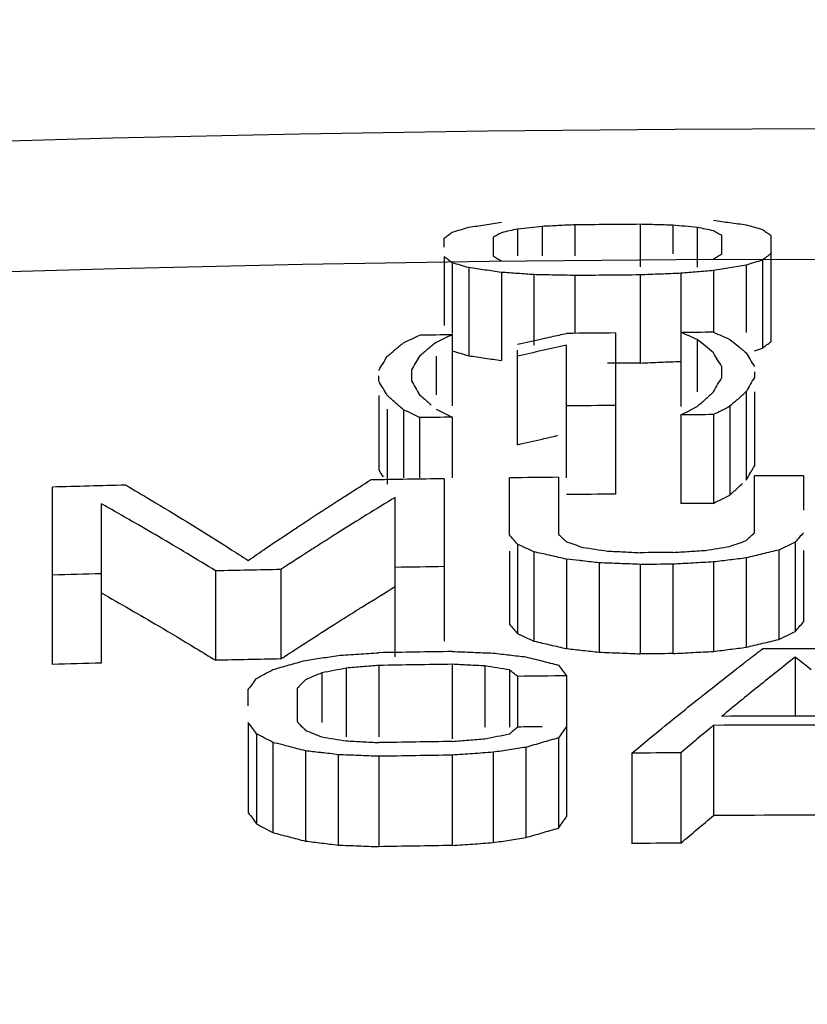
# Model space of a CAD drawing. Units: inches. Extents: x 2 to 13.3, y -4.6 to 11.7.
# Drawn here: x 5.3 to 5.4, y 2 to 2.1 of the extents above; entities that cross this region are included whole.
import ezdxf

# ---------------------------------------------------------------- set-up
doc = ezdxf.new("R2010")
doc.units = ezdxf.units.IN
doc.header["$LTSCALE"] = 1.21
doc.header["$MEASUREMENT"] = 0
doc.header["$PDMODE"] = 3
doc.header["$PDSIZE"] = 0.3125
doc.layers.get('0').update_dxf_attribs({"linetype": 'CONTINUOUS'})
doc.layers.get('Defpoints').update_dxf_attribs({"linetype": 'CONTINUOUS'})
doc.layers.add('AXIS', color=7, linetype='CONTINUOUS')
doc.layers.add('SURFACES', color=7, linetype='CONTINUOUS')
doc.styles.get("Standard").update_dxf_attribs({"font": 'txt', "width": 0.8})
doc.dimstyles.get("Standard").update_dxf_attribs({"dimtxt": 0.15625, "dimasz": 0.1875, "dimexe": 0.18, "dimexo": 0.0625, "dimgap": 0.09, "dimtad": 0, "dimtih": 1, "dimtoh": 1, "dimzin": 4, "dimdsep": 46, "dimtxsty": 'Standard', "dimcen": 0.09, "dimadec": 0, "dimazin": 0, "dimtp": 0.01, "dimtm": 0.01, "dimtfac": 1, "dimtofl": 0, "dimtmove": 0, "dimatfit": 3, "dimfxl": 0, "dimtolj": 1, "dimtzin": 4, "dimarcsym": 0})

# ---------------------------------------------------------------- blocks, each defined once
blk = doc.blocks.new('*D5')
at = {"color": 0, "lineweight": 0}
for p, q in [((7.35442, 2.51086), (7.00168, 1.84491)), ((7.54192, 2.51086), (7.35442, 2.51086))]:
    blk.add_line(p, q, dxfattribs=at)
blk.add_solid([(6.97407, 1.85954), (7.0293, 1.83029), (6.91392, 1.67922)], dxfattribs=at)
at = {"layer": 'Defpoints', "color": 0, "lineweight": 0}
for p in [(6.91392, 1.67922), (3.80181, -4.19614)]:
    blk.add_point(p, dxfattribs=at)
at = {"color": 0, "lineweight": 0, "insert": (8.03192, 2.51086), "char_height": 0.25, "attachment_point": 5}
blk.add_mtext('\\A1;∅6.65', dxfattribs=at)

msp = doc.modelspace()

# ---------------------------------------------------------------- linework, layer by layer
at = {"color": 7, "linetype": 'Continuous'}
for radius, start, end in [(3.31249, 90.44324, 90.5081), (3.29745, 90.49413, 90.59187), (3.29631, 90.29875, 90.36393), (3.27908, 90.38223, 90.44775), (3.27908, 91.52908, 91.6274), (3.27908, 91.1686, 91.29967), (3.26045, 89.97254, 90.30204), (3.2573, 90.83005, 90.97849), (3.2573, 90.36829, 90.46724)]:
    msp.add_arc((5.35786, -1.25846), radius, start, end, dxfattribs=at)
for points, start_tangent, end_tangent in [([(5.34536, 2.05535), (5.3463, 2.05565)], (1.906015, 0.605895), (1.907137, 0.602352)), ([(5.3463, 2.05565), (5.34677, 2.05601)], (1.573692, 1.234299), (1.578006, 1.228779)), ([(5.34677, 2.05601), (5.34724, 2.05638)], (1.578006, 1.228779), (1.582322, 1.223215)), ([(5.31067, 2.05533), (5.31161, 2.05505)], (1.91663, -0.571428), (1.915556, -0.575018)), ([(5.31161, 2.05505), (5.31255, 2.05477)], (1.915556, -0.575019), (1.914476, -0.578604)), ([(5.31255, 2.05477), (5.31442, 2.0545)], (1.979505, -0.285586), (1.979099, -0.288387)), ([(5.31442, 2.0545), (5.3163, 2.05422)], (1.979099, -0.288387), (1.978689, -0.291187)), ([(5.33224, 2.05393), (5.33458, 2.05403)], (1.998407, 0.079817), (1.998466, 0.078317)), ([(5.33458, 2.05403), (5.33692, 2.05412)], (1.998466, 0.078317), (1.998524, 0.076816)), ([(5.32099, 2.0452), (5.32278, 2.0456)], (1.950548, 0.441998), (1.951263, 0.438831)), ([(5.31817, 2.04455), (5.32099, 2.0452)], (1.949416, 0.446963), (1.950548, 0.441998)), ([(5.34501, 2.04149), (5.34536, 2.0421)], (0.990664, 1.737407), (0.996546, 1.734041)), ([(5.30224, 2.04166), (5.30271, 2.04085)], (1.005397, -1.728924), (0.997455, -1.733518)), ([(5.34442, 2.04046), (5.34489, 2.04128), (5.34501, 2.04149)], (0.980985, 1.742891), (0.990665, 1.737407)), ([(5.34349, 2.03962), (5.344, 2.04008)], (1.486735, 1.337767), (1.490553, 1.333511)), ([(5.34161, 2.03829), (5.34255, 2.03877)], (1.781491, 0.909005), (1.783724, 0.904615)), ([(5.34255, 2.03877), (5.34349, 2.03962)], (1.479803, 1.34543), (1.486735, 1.337766)), ([(5.34067, 2.03781), (5.34161, 2.03829)], (1.779252, 0.91338), (1.781491, 0.909005)), ([(5.27036, 2.02752), (5.27693, 2.02373)], (1.740832, -0.984634), (1.722583, -1.016222)), ([(5.30049, 2.02602), (5.30411, 2.02825)], (1.698341, 1.056238), (1.708571, 1.039608)), ([(5.29754, 2.02417), (5.29935, 2.02531)], (1.689973, 1.069576), (1.695104, 1.061425)), ([(5.29935, 2.02531), (5.30049, 2.02602)], (1.695104, 1.061425), (1.698341, 1.056238)), ([(5.29454, 2.02225), (5.29754, 2.02417)], (1.681397, 1.083007), (1.689973, 1.069576)), ([(5.31724, 2.02393), (5.31771, 2.02339)], (1.308539, -1.512523), (1.304739, -1.515802)), ([(5.35052, 2.02363), (5.35099, 2.02418)], (1.295567, 1.523649), (1.299336, 1.520436)), ([(5.27693, 2.02373), (5.28118, 2.02119)], (1.722583, -1.016222), (1.710647, -1.036189)), ([(5.31771, 2.02339), (5.31817, 2.02284)], (1.304739, -1.515802), (1.300951, -1.519054)), ([(5.31817, 2.02284), (5.31911, 2.02241)], (1.817147, -0.83545), (1.815682, -0.838629)), ([(5.34911, 2.02263), (5.35005, 2.02307)], (1.80561, 0.8601), (1.807099, 0.856968)), ([(5.35005, 2.02307), (5.35052, 2.02363)], (1.291811, 1.526834), (1.295568, 1.523648)), ([(5.29198, 2.0206), (5.29454, 2.02225)], (1.674072, 1.094296), (1.681397, 1.083007)), ([(5.31911, 2.02241), (5.32005, 2.02198)], (1.815682, -0.838629), (1.814213, -0.841801)), ([(5.32005, 2.02198), (5.32192, 2.02155)], (1.950696, -0.441344), (1.950069, -0.444106)), ([(5.32192, 2.02155), (5.3238, 2.02112)], (1.950069, -0.444106), (1.949438, -0.446867)), ([(5.34442, 2.02127), (5.3463, 2.02173)], (1.943133, 0.473533), (1.943799, 0.470792)), ([(5.3463, 2.02173), (5.34817, 2.02218)], (1.943799, 0.470792), (1.944461, 0.468049)), ([(5.34817, 2.02218), (5.34911, 2.02263)], (1.804118, 0.863226), (1.80561, 0.860101)), ([(5.28118, 2.02119), (5.28349, 2.01978)], (1.710647, -1.036189), (1.704101, -1.046919)), ([(5.29099, 2.01994), (5.29198, 2.0206)], (1.671205, 1.098669), (1.674072, 1.094296)), ([(5.3238, 2.02112), (5.32567, 2.02092)], (1.988134, -0.217539), (1.987961, -0.219112)), ([(5.32567, 2.02092), (5.32755, 2.02071)], (1.987961, -0.219112), (1.987787, -0.220685)), ([(5.32755, 2.02071), (5.32989, 2.02062)], (1.998491, -0.077666), (1.998432, -0.079183)), ([(5.32989, 2.02062), (5.33224, 2.02052)], (1.998432, -0.079183), (1.998371, -0.0807)), ([(5.33599, 2.02055), (5.33833, 2.02068)], (1.996996, 0.109573), (1.997079, 0.108057)), ([(5.33833, 2.02068), (5.34067, 2.0208)], (1.997079, 0.108057), (1.99716, 0.106541)), ([(5.34067, 2.0208), (5.34255, 2.02104)], (1.984433, 0.24905), (1.984629, 0.247482)), ([(5.34255, 2.02104), (5.34442, 2.02127)], (1.984629, 0.247482), (1.984824, 0.245913)), ([(5.28724, 2.00226), (5.28771, 2.00163)], (1.188588, -1.608496), (1.185162, -1.611021)), ([(5.28771, 2.00163), (5.28817, 2.00099)], (1.185162, -1.611022), (1.181749, -1.613527)), ([(5.32286, 2.0005), (5.32333, 2.00116), (5.32344, 2.00132)], (1.15872, 1.630144), (1.16285, 1.6272)), ([(5.32344, 2.00132), (5.3238, 2.00182)], (1.162851, 1.6272), (1.165385, 1.625386)), ([(5.3388, 2.00037), (5.34067, 2.00195)], (1.527741, 1.290739), (1.534607, 1.282568)), ([(5.28817, 2.00099), (5.28911, 2.00049)], (1.764697, -0.941194), (1.763102, -0.944177)), ([(5.28911, 2.00049), (5.29005, 1.99999)], (1.763102, -0.944177), (1.761505, -0.947154)), ([(5.32099, 1.99996), (5.32286, 2.0005)], (1.920102, 0.559651), (1.920888, 0.556947)), ([(5.33692, 1.99878), (5.3388, 2.00037)], (1.520884, 1.298811), (1.527741, 1.290739)), ([(5.29005, 1.99999), (5.29192, 1.9995)], (1.936381, -0.50043), (1.935667, -0.503182)), ([(5.29192, 1.9995), (5.2938, 1.99901)], (1.935667, -0.503182), (1.93495, -0.505933)), ([(5.2938, 1.99901), (5.29567, 1.99878)], (1.985541, -0.240056), (1.985349, -0.241641)), ([(5.31536, 1.99884), (5.31724, 1.99912)], (1.976675, 0.304557), (1.976917, 0.302983)), ([(5.31724, 1.99912), (5.31911, 1.99941)], (1.976917, 0.302983), (1.977158, 0.301409)), ([(5.31911, 1.99941), (5.32099, 1.99996)], (1.919312, 0.562352), (1.920102, 0.559651)), ([(5.29567, 1.99878), (5.29755, 1.99855)], (1.985349, -0.241641), (1.985155, -0.243226)), ([(5.29755, 1.99855), (5.29989, 1.99846)], (1.998565, -0.075744), (1.998507, -0.077272)), ([(5.29989, 1.99846), (5.30224, 1.99837)], (1.998507, -0.077272), (1.998447, -0.0788)), ([(5.31067, 1.99851), (5.31302, 1.99867)], (1.994979, 0.141636), (1.995086, 0.140111)), ([(5.31302, 1.99867), (5.31536, 1.99884)], (1.995086, 0.140111), (1.995193, 0.138585))]:
    msp.add_spline(points, degree=3, dxfattribs=dict(at, start_tangent=start_tangent, end_tangent=end_tangent))
at = {"layer": 'AXIS', "color": 7, "linetype": 'Continuous'}
for p, q in [((5.31817, 2.06933), (5.31817, 2.06624)), ((5.32099, 2.06963), (5.32099, 2.06624)), ((5.32474, 2.06981), (5.32474, 2.06624)), ((5.33224, 2.06987), (5.33224, 2.06499)), ((5.33599, 2.06977), (5.33599, 2.06647)), ((5.3388, 2.06952), (5.3388, 2.06495)), ((5.30974, 2.06723), (5.30974, 2.06827)), ((5.31536, 2.06835), (5.31536, 2.06624)), ((5.34161, 2.06647), (5.34161, 2.06858)), ((5.34724, 2.0686), (5.34724, 2.05638)), ((5.30974, 2.06616), (5.30974, 2.05824)), ((5.3463, 2.06576), (5.3463, 2.05565)), ((5.31067, 2.06545), (5.31067, 2.05734)), ((5.31255, 2.06489), (5.31255, 2.05477)), ((5.34067, 2.06456), (5.34067, 2.05745)), ((5.34442, 2.06517), (5.34442, 2.05745)), ((5.3163, 2.06435), (5.3163, 2.05422)), ((5.32005, 2.06409), (5.32005, 2.05599)), ((5.32474, 2.06399), (5.32474, 2.05745)), ((5.33224, 2.06406), (5.33224, 2.05393)), ((5.33692, 2.06424), (5.33692, 2.04894)), ((5.31067, 2.05718), (5.31067, 2.04901)), ((5.32942, 2.0574), (5.32942, 2.03887)), ((5.3388, 2.05662), (5.3388, 2.05062)), ((5.3238, 2.04074), (5.3238, 2.05599)), ((5.3088, 2.05472), (5.3088, 2.05027)), ((5.31817, 2.04455), (5.31817, 2.05541)), ((5.34161, 2.05226), (5.34161, 2.05351)), ((5.30224, 2.05184), (5.30224, 2.05246)), ((5.30599, 2.05315), (5.30599, 2.0519)), ((5.34536, 2.05291), (5.34536, 2.05228)), ((5.30224, 2.05021), (5.30224, 2.04166)), ((5.34442, 2.05064), (5.34442, 2.04046)), ((5.34536, 2.05062), (5.34536, 2.0421)), ((5.34255, 2.04896), (5.34255, 2.03877)), ((5.30317, 2.04863), (5.30317, 2.04003)), ((5.30505, 2.04857), (5.30505, 2.04074)), ((5.30692, 2.04766), (5.30692, 2.04074)), ((5.31067, 2.04771), (5.31067, 2.04074)), ((5.33692, 2.04798), (5.33692, 2.03779)), ((5.34067, 2.04801), (5.34067, 2.03781)), ((5.32286, 2.04081), (5.32286, 2.03425)), ((5.34536, 2.03442), (5.34536, 2.04097)), ((5.35099, 2.04099), (5.35099, 2.03702)), ((5.26474, 2.0193), (5.26474, 2.03968)), ((5.30974, 2.04064), (5.30974, 2.02198)), ((5.31724, 2.03419), (5.31724, 2.04074)), ((5.30411, 2.02018), (5.30411, 2.03849)), ((5.27036, 2.03776), (5.27036, 2.01946)), ((5.31817, 2.03311), (5.31817, 2.02284)), ((5.35005, 2.03334), (5.35005, 2.02307)), ((5.31724, 2.03233), (5.31724, 2.02393)), ((5.32005, 2.03224), (5.32005, 2.02198)), ((5.34817, 2.03245), (5.34817, 2.02218)), ((5.35099, 2.03241), (5.35099, 2.02418)), ((5.3238, 2.03139), (5.3238, 2.02112)), ((5.32755, 2.03098), (5.32755, 2.02071)), ((5.33224, 2.0308), (5.33224, 2.02052)), ((5.33599, 2.03082), (5.33599, 2.02055)), ((5.34067, 2.03108), (5.34067, 2.0208)), ((5.34442, 2.03154), (5.34442, 2.02127)), ((5.28349, 2.03006), (5.28349, 2.01978)), ((5.29099, 2.03022), (5.29099, 2.01994)), ((5.31067, 2.01932), (5.31067, 2.01077)), ((5.35005, 2.02014), (5.35005, 2.01334)), ((5.29567, 2.01833), (5.29567, 2.01262)), ((5.29849, 2.01888), (5.29849, 2.01098)), ((5.30224, 2.01919), (5.30224, 2.01098)), ((5.31442, 2.01913), (5.31442, 2.01211)), ((5.31724, 2.01867), (5.31724, 2.01211)), ((5.31817, 2.01794), (5.31817, 2.01211)), ((5.3238, 2.018), (5.3238, 2.00182)), ((5.28724, 2.01453), (5.28724, 2.01642)), ((5.29286, 2.01654), (5.29286, 2.01274)), ((5.28724, 2.01262), (5.28724, 2.00226)), ((5.28817, 2.01135), (5.28817, 2.00099)), ((5.34067, 2.01231), (5.34067, 2.00195)), ((5.29005, 2.01035), (5.29005, 1.99999)), ((5.32286, 2.01087), (5.32286, 2.0005)), ((5.2938, 2.00938), (5.2938, 1.99901)), ((5.31536, 2.00921), (5.31536, 1.99884)), ((5.31911, 2.00978), (5.31911, 1.99941)), ((5.3313, 2.00911), (5.3313, 1.99874)), ((5.33692, 2.00915), (5.33692, 1.99878)), ((5.29755, 2.00893), (5.29755, 1.99855)), ((5.30224, 2.00875), (5.30224, 1.99837)), ((5.31067, 2.00888), (5.31067, 1.99851))]:
    msp.add_line(p, q, dxfattribs=at)
msp.add_circle((5.35786, -1.25846), 3.33934, dxfattribs=at)
for radius, start, end in [(3.32843, 90.44112, 90.57023), (3.32261, 90.44189, 90.57122), (3.31597, 90.81537, 90.88017), (3.31597, 90.49137, 90.58857), (3.31597, 90.29698, 90.36178), (3.30764, 90.49261, 90.59005), (3.30651, 90.8177, 90.88269), (3.30651, 90.29783, 90.36281), (3.29945, 90.60779, 90.70548), (3.29945, 90.11939, 90.21707), (3.29945, 91.47078, 91.61735), (3.29945, 90.83573, 90.98227), (3.2907, 90.38088, 90.44617), (3.28935, 90.38103, 90.44636), (3.28935, 91.5243, 91.62232), (3.28935, 91.16495, 91.29561), (3.28935, 90.8383, 90.93629), (3.27958, 90.82442, 90.97184), (3.27958, 90.07097, 90.202), (3.27812, 90.82478, 90.97228), (3.27663, 90.59563, 90.694), (3.27184, 89.98906, 90.28457), (3.27081, 90.64597, 90.69524), (3.27081, 89.97263, 90.30108), (3.26925, 90.82702, 90.97491), (3.26768, 90.36712, 90.46575), (3.26768, 90.82742, 90.97538)]:
    msp.add_arc((5.35786, -1.25846), radius, start, end, dxfattribs=at)
for points, start_tangent, end_tangent in [([(5.34067, 2.07033), (5.34255, 2.07007)], (1.981782, -0.269335), (1.981401, -0.272123)), ([(5.31067, 2.06897), (5.31161, 2.06925)], (1.913893, 0.580527), (1.914969, 0.57697)), ([(5.31161, 2.06925), (5.31255, 2.06953)], (1.914969, 0.57697), (1.916039, 0.573407)), ([(5.31255, 2.06953), (5.31442, 2.06982)], (1.975967, 0.309116), (1.976399, 0.306344)), ([(5.31442, 2.06982), (5.3163, 2.07011)], (1.976399, 0.306344), (1.976827, 0.30357)), ([(5.31724, 2.06912), (5.3163, 2.0689)], (-1.949649, -0.445947), (-1.949112, -0.448289)), ([(5.31817, 2.06933), (5.31724, 2.06912)], (-1.950183, -0.443604), (-1.949649, -0.445947)), ([(5.31958, 2.06948), (5.31817, 2.06933)], (-1.988647, -0.212798), (-1.988496, -0.214202)), ([(5.32099, 2.06963), (5.31958, 2.06948)], (-1.988797, -0.211394), (-1.988647, -0.212798)), ([(5.32286, 2.06972), (5.32099, 2.06963)], (-1.997872, -0.092234), (-1.997815, -0.093467)), ([(5.32474, 2.06981), (5.32286, 2.06972)], (-1.997929, -0.091001), (-1.997872, -0.092234)), ([(5.33411, 2.06982), (5.33224, 2.06987)], (-1.999188, 0.057003), (-1.999222, 0.055769)), ([(5.33599, 2.06977), (5.33411, 2.06982)], (-1.999152, 0.058236), (-1.999188, 0.057003)), ([(5.33739, 2.06964), (5.33599, 2.06977)], (-1.992064, 0.177989), (-1.99219, 0.17658)), ([(5.3388, 2.06952), (5.33739, 2.06964)], (-1.991938, 0.179397), (-1.992064, 0.177989)), ([(5.33974, 2.06932), (5.3388, 2.06952)], (-1.956887, 0.413028), (-1.957385, 0.410663)), ([(5.34067, 2.06912), (5.33974, 2.06932)], (-1.956387, 0.415392), (-1.956887, 0.413028)), ([(5.34114, 2.06885), (5.34067, 2.06912)], (-1.731252, 1.001383), (-1.733973, 0.996662)), ([(5.34255, 2.07007), (5.34442, 2.06981)], (1.981401, -0.272123), (1.981016, -0.274911)), ([(5.34442, 2.06981), (5.34536, 2.06955)], (1.925131, -0.542097), (1.924112, -0.545706)), ([(5.34536, 2.06955), (5.3463, 2.06928)], (1.924112, -0.545706), (1.923086, -0.549309)), ([(5.3463, 2.06928), (5.34677, 2.06894)], (1.623625, -1.167837), (1.619321, -1.173798)), ([(5.30974, 2.06827), (5.31021, 2.06862)], (1.601384, 1.198152), (1.605686, 1.192381)), ([(5.31021, 2.06862), (5.31067, 2.06897)], (1.605686, 1.192381), (1.609989, 1.186565)), ([(5.31583, 2.06863), (5.31536, 2.06835)], (-1.717925, -1.024076), (-1.715178, -1.028672)), ([(5.3163, 2.0689), (5.31583, 2.06863)], (-1.720669, -1.01946), (-1.717925, -1.024076)), ([(5.34161, 2.06858), (5.34114, 2.06885)], (-1.728526, 1.006081), (-1.731252, 1.001383)), ([(5.34677, 2.06894), (5.34724, 2.0686)], (1.61932, -1.173798), (1.615016, -1.179713)), ([(5.31021, 2.06581), (5.30974, 2.06616)], (-1.594128, 1.20779), (-1.598434, 1.202085)), ([(5.31067, 2.06545), (5.31021, 2.06581)], (-1.589822, 1.213452), (-1.594128, 1.20779)), ([(5.31536, 2.06624), (5.31583, 2.06595)], (1.714673, -1.029513), (1.711915, -1.034092)), ([(5.31583, 2.06595), (5.3163, 2.06567)], (1.711916, -1.034091), (1.709154, -1.038649)), ([(5.34067, 2.06589), (5.34114, 2.06618)], (1.695745, 1.060401), (1.698522, 1.055947)), ([(5.34114, 2.06618), (5.34161, 2.06647)], (1.698522, 1.055947), (1.701296, 1.051472)), ([(5.3463, 2.06576), (5.34536, 2.06547)], (-1.9079, -0.599933), (-1.906786, -0.603464)), ([(5.34677, 2.06613), (5.3463, 2.06576)], (-1.580641, -1.225388), (-1.576344, -1.23091)), ([(5.34724, 2.06649), (5.34677, 2.06613)], (-1.58494, -1.219822), (-1.580641, -1.225387)), ([(5.31161, 2.06517), (5.31067, 2.06545)], (-1.916266, 0.572646), (-1.917332, 0.569067)), ([(5.31255, 2.06489), (5.31161, 2.06517)], (-1.915195, 0.57622), (-1.916266, 0.572646)), ([(5.31442, 2.06462), (5.31255, 2.06489)], (-1.979286, 0.287099), (-1.979689, 0.284309)), ([(5.3163, 2.06435), (5.31442, 2.06462)], (-1.97888, 0.289889), (-1.979286, 0.287099)), ([(5.34067, 2.06456), (5.3388, 2.0644)], (-1.99287, -0.168734), (-1.992738, -0.170285)), ([(5.34255, 2.06487), (5.34067, 2.06456)], (-1.974037, -0.321214), (-1.973584, -0.323987)), ([(5.34442, 2.06517), (5.34255, 2.06487)], (-1.974486, -0.318439), (-1.974037, -0.321214)), ([(5.34536, 2.06547), (5.34442, 2.06517)], (-1.906786, -0.603464), (-1.905666, -0.606989)), ([(5.31817, 2.06422), (5.3163, 2.06435)], (-1.995422, 0.135238), (-1.995527, 0.133684)), ([(5.32005, 2.06409), (5.31817, 2.06422)], (-1.995316, 0.136793), (-1.995422, 0.135238)), ([(5.32239, 2.06404), (5.32005, 2.06409)], (-1.999545, 0.042678), (-1.999576, 0.041181)), ([(5.32474, 2.06399), (5.32239, 2.06404)], (-1.999512, 0.044175), (-1.999545, 0.042678)), ([(5.33458, 2.06415), (5.33224, 2.06406)], (-1.998479, -0.07799), (-1.99842, -0.079485)), ([(5.33692, 2.06424), (5.33458, 2.06415)], (-1.998537, -0.076494), (-1.998479, -0.07799)), ([(5.3388, 2.0644), (5.33692, 2.06424)], (-1.992738, -0.170285), (-1.992604, -0.171837)), ([(5.30505, 2.05625), (5.30599, 2.05669)], (1.811195, 0.848276), (1.813319, 0.843726)), ([(5.30599, 2.05669), (5.30692, 2.05713)], (1.813319, 0.843726), (1.815436, 0.839162)), ([(5.30974, 2.05675), (5.3088, 2.05631)], (-1.814109, -0.842027), (-1.811988, -0.846582)), ([(5.31067, 2.05718), (5.30974, 2.05675)], (-1.816222, -0.837458), (-1.814109, -0.842027)), ([(5.31817, 2.0561), (5.32099, 2.05672)], (1.951586, 0.437394), (1.952689, 0.432441)), ([(5.32099, 2.05672), (5.32205, 2.05696)], (1.952689, 0.432441), (1.953103, 0.430569)), ([(5.32205, 2.05696), (5.3238, 2.05734)], (1.953103, 0.430568), (1.953781, 0.427482)), ([(5.33786, 2.05704), (5.33692, 2.05745)], (-1.828218, 0.810937), (-1.830281, 0.806269)), ([(5.3388, 2.05662), (5.33786, 2.05704)], (-1.826147, 0.815591), (-1.828218, 0.810937)), ([(5.33974, 2.05586), (5.3388, 2.05662)], (-1.54822, 1.266102), (-1.555258, 1.257447)), ([(5.34067, 2.05747), (5.34161, 2.05706)], (1.829533, -0.807966), (1.827467, -0.812628)), ([(5.34161, 2.05706), (5.34255, 2.05664)], (1.827467, -0.812628), (1.825393, -0.817276)), ([(5.34255, 2.05664), (5.34349, 2.05588)], (1.554402, -1.258505), (1.547366, -1.267146)), ([(5.30317, 2.05468), (5.30411, 2.05547)], (1.524747, 1.294275), (1.53174, 1.285991)), ([(5.30411, 2.05547), (5.30505, 2.05625)], (1.531739, 1.285992), (1.538746, 1.2776)), ([(5.30786, 2.05553), (5.30692, 2.05474)], (-1.532633, -1.284927), (-1.525639, -1.293223)), ([(5.3088, 2.05631), (5.30786, 2.05553)], (-1.539641, -1.276521), (-1.532633, -1.284927)), ([(5.3238, 2.05599), (5.32099, 2.05536)], (-1.952077, -0.435195), (-1.950967, -0.440147)), ([(5.34067, 2.05509), (5.33974, 2.05586)], (-1.541194, 1.274645), (-1.548221, 1.266102)), ([(5.34349, 2.05588), (5.34442, 2.0551)], (1.547366, -1.267146), (1.540341, -1.275676)), ([(5.30271, 2.05389), (5.30317, 2.05468)], (1.014366, 1.723677), (1.02247, 1.718882)), ([(5.30692, 2.05474), (5.30646, 2.05395)], (-1.022924, -1.718612), (-1.014813, -1.723413)), ([(5.32099, 2.05536), (5.31817, 2.05472)], (-1.950967, -0.440147), (-1.949844, -0.445094)), ([(5.34114, 2.0543), (5.34067, 2.05509)], (-1.024158, 1.717877), (-1.032386, 1.712945)), ([(5.34442, 2.0551), (5.34489, 2.05432)], (1.031873, -1.713254), (1.023652, -1.718178)), ([(5.30224, 2.05309), (5.30271, 2.05389)], (1.006362, 1.728362), (1.014366, 1.723677)), ([(5.30646, 2.05395), (5.30599, 2.05315)], (-1.014814, -1.723413), (-1.006803, -1.728105)), ([(5.34161, 2.05351), (5.34114, 2.0543)], (-1.016032, 1.722695), (-1.024158, 1.717877)), ([(5.34489, 2.05432), (5.34536, 2.05353)], (1.023652, -1.718178), (1.015533, -1.72299)), ([(5.34114, 2.05145), (5.34161, 2.05226)], (0.991587, 1.736881), (0.999417, 1.732387)), ([(5.34536, 2.05228), (5.34489, 2.05146)], (-0.999911, -1.732102), (-0.992075, -1.736602)), ([(5.30271, 2.05103), (5.30224, 2.05184)], (-1.000837, 1.731567), (-1.008785, 1.726949)), ([(5.30317, 2.05021), (5.30271, 2.05103)], (-0.992987, 1.736081), (-1.000837, 1.731567)), ([(5.30599, 2.0519), (5.30646, 2.05109)], (1.008232, -1.727272), (1.00029, -1.731883)), ([(5.30646, 2.05109), (5.30692, 2.05027)], (1.00029, -1.731883), (0.992447, -1.73639)), ([(5.34067, 2.05062), (5.34114, 2.05145)], (0.983855, 1.741272), (0.991587, 1.736881)), ([(5.34489, 2.05146), (5.34442, 2.05064)], (-0.992075, -1.736602), (-0.984336, -1.741)), ([(5.30411, 2.0494), (5.30317, 2.05021)], (-1.504944, 1.317248), (-1.511917, 1.309239)), ([(5.30692, 2.05027), (5.30786, 2.04946)], (1.511111, -1.31017), (1.504141, -1.318165)), ([(5.33974, 2.04978), (5.34067, 2.05062)], (1.488878, 1.335381), (1.495804, 1.327618)), ([(5.34442, 2.05064), (5.34349, 2.0498), (5.34324, 2.04959)], (-1.49665, -1.326665), (-1.487933, -1.336433)), ([(5.30505, 2.04857), (5.30411, 2.0494)], (-1.497989, 1.325152), (-1.504944, 1.317248)), ([(5.30786, 2.04946), (5.30823, 2.04914)], (1.504141, -1.318165), (1.501438, -1.321244)), ([(5.33786, 2.04846), (5.3388, 2.04894)], (1.782304, 0.90741), (1.784525, 0.903034)), ([(5.3388, 2.04894), (5.33974, 2.04978)], (1.481971, 1.343042), (1.488878, 1.335381)), ([(5.34255, 2.04896), (5.34161, 2.04848), (5.34155, 2.04845)], (-1.785358, -0.901385), (-1.782993, -0.906056)), ([(5.34324, 2.04959), (5.34255, 2.04896)], (-1.487934, -1.336433), (-1.482811, -1.342114)), ([(5.30599, 2.04812), (5.30505, 2.04857)], (-1.797797, 0.876315), (-1.799975, 0.871832)), ([(5.30692, 2.04766), (5.30599, 2.04812)], (-1.795612, 0.880783), (-1.797797, 0.876315)), ([(5.3088, 2.04863), (5.30974, 2.04817)], (1.799179, -0.873472), (1.796999, -0.877949)), ([(5.30974, 2.04817), (5.31067, 2.04771)], (1.796999, -0.877949), (1.794812, -0.882411)), ([(5.33692, 2.04798), (5.33786, 2.04846)], (1.780077, 0.911771), (1.782304, 0.90741)), ([(5.34155, 2.04845), (5.34067, 2.04801)], (-1.782993, -0.906056), (-1.780915, -0.910133)), ([(5.27317, 2.03991), (5.27608, 2.03819)], (1.725384, -1.011459), (1.71643, -1.026581)), ([(5.2987, 2.03886), (5.3013, 2.04051)], (1.68487, 1.077596), (1.692998, 1.06478)), ([(5.30411, 2.03849), (5.29754, 2.03443)], (-1.710647, -1.036189), (-1.692153, -1.066123)), ([(5.29805, 2.03844), (5.2987, 2.03886)], (1.682804, 1.08082), (1.68487, 1.077596)), ([(5.27155, 2.03709), (5.27036, 2.03776)], (-1.739503, 0.98698), (-1.742774, 0.981192)), ([(5.27608, 2.03819), (5.28021, 2.03568)], (1.71643, -1.026581), (1.703592, -1.047747)), ([(5.29426, 2.03598), (5.29805, 2.03844)], (1.670874, 1.099172), (1.682804, 1.08082)), ([(5.27384, 2.03578), (5.27155, 2.03709)], (-1.733201, 0.998004), (-1.739503, 0.98698)), ([(5.27693, 2.03399), (5.27384, 2.03578)], (-1.724634, 1.012737), (-1.733201, 0.998005)), ([(5.28021, 2.03568), (5.2851, 2.03262)], (1.703592, -1.047747), (1.688265, -1.072269)), ([(5.29265, 2.03492), (5.29426, 2.03598)], (1.665772, 1.10689), (1.670874, 1.099172)), ([(5.28349, 2.03006), (5.27693, 2.03399)], (-1.706259, 1.043398), (-1.724634, 1.012737)), ([(5.28927, 2.03265), (5.29265, 2.03492)], (1.655039, 1.122874), (1.665772, 1.10689)), ([(5.29754, 2.03443), (5.29571, 2.03327)], (-1.692153, -1.066123), (-1.686951, -1.074336)), ([(5.31771, 2.03365), (5.31724, 2.03419)], (-1.308171, 1.512841), (-1.311964, 1.509553)), ([(5.32286, 2.03425), (5.32333, 2.03382)], (1.472077, -1.353879), (1.469296, -1.356897)), ([(5.34442, 2.03354), (5.34489, 2.03398)], (1.456093, 1.371055), (1.458857, 1.368114)), ([(5.34489, 2.03398), (5.34536, 2.03442)], (1.458857, 1.368114), (1.461623, 1.365158)), ([(5.35099, 2.03443), (5.35052, 2.03389)], (-1.302759, -1.517504), (-1.298997, -1.520726)), ([(5.29571, 2.03327), (5.29459, 2.03255)], (-1.686951, -1.074336), (-1.683779, -1.0793)), ([(5.31817, 2.03311), (5.31771, 2.03365)], (-1.30439, 1.516102), (-1.308171, 1.512841)), ([(5.31911, 2.03268), (5.31817, 2.03311)], (-1.817148, 0.835448), (-1.818603, 0.832276)), ([(5.32333, 2.03382), (5.3238, 2.03339)], (1.469296, -1.356897), (1.466519, -1.359898)), ([(5.3238, 2.03339), (5.32474, 2.03307)], (1.892831, -0.645904), (1.892071, -0.648127)), ([(5.32474, 2.03307), (5.32567, 2.03275)], (1.892071, -0.648127), (1.891309, -0.650347)), ([(5.34114, 2.03264), (5.34255, 2.03287)], (1.974087, 0.320904), (1.974316, 0.319494)), ([(5.34255, 2.03287), (5.34349, 2.0332)], (1.882795, 0.674598), (1.88358, 0.672403)), ([(5.34349, 2.0332), (5.34442, 2.03354)], (1.88358, 0.672403), (1.884363, 0.670205)), ([(5.34911, 2.03289), (5.34817, 2.03245)], (-1.807129, -0.856905), (-1.805646, -0.860024)), ([(5.35005, 2.03334), (5.34911, 2.03289)], (-1.808607, -0.85378), (-1.807128, -0.856905)), ([(5.35052, 2.03389), (5.35005, 2.03334)], (-1.298997, -1.520726), (-1.295247, -1.523921)), ([(5.2851, 2.03262), (5.28724, 2.03126)], (1.688265, -1.072269), (1.681535, -1.082793)), ([(5.28724, 2.03126), (5.28927, 2.03265)], (1.64857, 1.13235), (1.655039, 1.122874)), ([(5.29459, 2.03255), (5.29099, 2.03022)], (-1.683779, -1.0793), (-1.673487, -1.095191)), ([(5.32005, 2.03224), (5.31911, 2.03268)], (-1.81569, 0.838612), (-1.817148, 0.835447)), ([(5.32175, 2.03186), (5.32005, 2.03224)], (-1.950571, 0.441899), (-1.951136, 0.439397)), ([(5.3238, 2.03139), (5.32192, 2.03182), (5.32175, 2.03186)], (-1.949888, 0.4449), (-1.950571, 0.441899)), ([(5.32567, 2.03275), (5.32708, 2.03254)], (1.978621, -0.291646), (1.978412, -0.293062)), ([(5.32708, 2.03254), (5.32849, 2.03233)], (1.978412, -0.293062), (1.978202, -0.294478)), ([(5.32849, 2.03233), (5.33036, 2.03224)], (1.99748, -0.100363), (1.997417, -0.101611)), ([(5.33036, 2.03224), (5.33224, 2.03214)], (1.997417, -0.101611), (1.997353, -0.102859)), ([(5.33599, 2.03217), (5.33786, 2.03229)], (1.995667, 0.131576), (1.995749, 0.13033)), ([(5.33786, 2.03229), (5.33974, 2.03241)], (1.995749, 0.130329), (1.99583, 0.129082)), ([(5.33974, 2.03241), (5.34114, 2.03264)], (1.973858, 0.322314), (1.974087, 0.320904)), ([(5.3463, 2.032), (5.34442, 2.03154)], (-1.944287, -0.468771), (-1.943627, -0.471502)), ([(5.34817, 2.03245), (5.3463, 2.032)], (-1.944944, -0.466038), (-1.944287, -0.468771)), ([(5.32525, 2.03124), (5.3238, 2.03139)], (-1.988112, 0.217737), (-1.988244, 0.216528)), ([(5.32755, 2.03098), (5.32567, 2.03119), (5.32525, 2.03124)], (-1.9879, 0.219663), (-1.988112, 0.217737)), ([(5.32989, 2.03089), (5.32755, 2.03098)], (-1.998447, 0.078797), (-1.998506, 0.077285)), ([(5.33224, 2.0308), (5.32989, 2.03089)], (-1.998387, 0.08031), (-1.998447, 0.078797)), ([(5.33833, 2.03095), (5.33599, 2.03082)], (-1.997104, -0.107582), (-1.997022, -0.109093)), ([(5.34067, 2.03108), (5.33833, 2.03095)], (-1.997185, -0.106071), (-1.997104, -0.107582)), ([(5.34255, 2.03131), (5.34067, 2.03108)], (-1.984766, -0.246382), (-1.984571, -0.247945)), ([(5.34442, 2.03154), (5.34255, 2.03131)], (-1.984959, -0.244818), (-1.984766, -0.246382)), ([(5.29755, 2.02033), (5.29989, 2.02049)], (1.995072, 0.140316), (1.995178, 0.138801)), ([(5.29989, 2.02049), (5.30224, 2.02065)], (1.995178, 0.138801), (1.995283, 0.137287)), ([(5.31067, 2.02079), (5.31302, 2.0207)], (1.998599, -0.074848), (1.998542, -0.076366)), ([(5.31302, 2.0207), (5.31536, 2.02061)], (1.998542, -0.076366), (1.998483, -0.077883)), ([(5.31536, 2.02061), (5.31724, 2.02039)], (1.98648, -0.232155), (1.986296, -0.233728)), ([(5.31724, 2.02039), (5.31911, 2.02017)], (1.986296, -0.233728), (1.98611, -0.2353)), ([(5.34516, 2.02023), (5.3463, 2.0211)], (1.584601, 1.220261), (1.588604, 1.215046)), ([(5.29192, 2.01924), (5.2938, 2.01977)], (1.925093, 0.542234), (1.92585, 0.53954)), ([(5.2938, 2.01977), (5.29567, 2.02005)], (1.977916, 0.296389), (1.97815, 0.294827)), ([(5.29567, 2.02005), (5.29755, 2.02033)], (1.97815, 0.294827), (1.978382, 0.293264)), ([(5.31255, 2.01922), (5.31067, 2.01932)], (-1.997329, 0.103323), (-1.997394, 0.102069)), ([(5.31911, 2.02017), (5.32099, 2.0197)], (1.940848, -0.482814), (1.940164, -0.485554)), ([(5.32099, 2.0197), (5.32286, 2.01923)], (1.940164, -0.485554), (1.939477, -0.488291)), ([(5.34313, 2.01866), (5.34419, 2.01948)], (1.57747, 1.229466), (1.581176, 1.224696)), ([(5.34419, 2.01948), (5.34516, 2.02023)], (1.581176, 1.224696), (1.584601, 1.220262)), ([(5.35005, 2.02014), (5.34583, 2.01678)], (-1.572813, -1.235419), (-1.557409, -1.254781)), ([(5.35189, 2.0187), (5.35005, 2.02014)], (-1.569742, 1.239318), (-1.576456, 1.230767)), ([(5.28817, 2.01769), (5.28911, 2.0182)], (1.752441, 0.963822), (1.754037, 0.960914)), ([(5.28911, 2.0182), (5.29005, 2.01871)], (1.754037, 0.960914), (1.75563, 0.957999)), ([(5.29005, 2.01871), (5.29192, 2.01924)], (1.924333, 0.544926), (1.925093, 0.542234)), ([(5.29567, 2.01833), (5.29474, 2.01794)], (-1.847834, -0.765186), (-1.846958, -0.767298)), ([(5.29708, 2.0186), (5.29567, 2.01833)], (-1.963452, -0.380599), (-1.963179, -0.382004)), ([(5.29849, 2.01888), (5.29708, 2.0186)], (-1.963724, -0.379193), (-1.963452, -0.380599)), ([(5.30036, 2.01903), (5.29849, 2.01888)], (-1.99313, -0.165634), (-1.993025, -0.166885)), ([(5.30224, 2.01919), (5.30036, 2.01903)], (-1.993233, -0.164384), (-1.99313, -0.165635)), ([(5.31442, 2.01913), (5.31255, 2.01922)], (-1.997264, 0.104576), (-1.997329, 0.103323)), ([(5.31583, 2.0189), (5.31442, 2.01913)], (-1.97412, 0.320703), (-1.97435, 0.319283)), ([(5.31724, 2.01867), (5.31583, 2.0189)], (-1.973889, 0.322122), (-1.97412, 0.320703)), ([(5.31817, 2.01794), (5.31771, 2.0183), (5.31724, 2.01867)], (-1.575263, 1.232294), (-1.578688, 1.227902)), ([(5.32286, 2.01923), (5.32333, 2.01862)], (1.218464, -1.585984), (1.214958, -1.588671)), ([(5.32333, 2.01862), (5.3238, 2.018)], (1.214958, -1.588671), (1.211466, -1.591336)), ([(5.33962, 2.01589), (5.34313, 2.01866)], (1.565098, 1.245178), (1.57747, 1.229466)), ([(5.28724, 2.01642), (5.28771, 2.01705)], (1.187623, 1.609208), (1.19103, 1.606689)), ([(5.28771, 2.01705), (5.28817, 2.01769)], (1.19103, 1.606689), (1.194448, 1.604149)), ([(5.29333, 2.01705), (5.29286, 2.01654)], (-1.357019, -1.469183), (-1.354393, -1.471605)), ([(5.2938, 2.01755), (5.29333, 2.01705)], (-1.35965, -1.466749), (-1.357019, -1.469183)), ([(5.29474, 2.01794), (5.2938, 2.01755)], (-1.846958, -0.767298), (-1.84608, -0.769408)), ([(5.33879, 2.01523), (5.33962, 2.01589)], (1.562182, 1.248835), (1.565098, 1.245178)), ([(5.34583, 2.01678), (5.34161, 2.01334)], (-1.557409, -1.254781), (-1.54203, -1.273634)), ([(5.3334, 2.01086), (5.33879, 2.01523)], (1.543207, 1.272208), (1.562182, 1.248835)), ([(5.28771, 2.01199), (5.28724, 2.01262)], (-1.18876, 1.608369), (-1.192182, 1.605833)), ([(5.29286, 2.01274), (5.29333, 2.01223)], (1.362249, -1.464335), (1.359605, -1.466791)), ([(5.28817, 2.01135), (5.28771, 2.01199)], (-1.18535, 1.610884), (-1.18876, 1.608369)), ([(5.28911, 2.01085), (5.28817, 2.01135)], (-1.764951, 0.940717), (-1.766534, 0.93774)), ([(5.29333, 2.01223), (5.2938, 2.01173)], (1.359605, -1.46679), (1.356965, -1.469233)), ([(5.2938, 2.01173), (5.29474, 2.01136)], (1.860905, -0.732826), (1.860053, -0.734985)), ([(5.29474, 2.01136), (5.29567, 2.01098)], (1.860053, -0.734985), (1.859199, -0.737141)), ([(5.31724, 2.01132), (5.31771, 2.01172), (5.31817, 2.01211)], (1.528858, 1.289416), (1.532273, 1.285356)), ([(5.32333, 2.01152), (5.32286, 2.01087)], (-1.165623, -1.625215), (-1.162299, -1.627594)), ([(5.3238, 2.01218), (5.32333, 2.01152)], (-1.16896, -1.622817), (-1.165623, -1.625215)), ([(5.34067, 2.01231), (5.3388, 2.01074)], (-1.537534, -1.279058), (-1.530696, -1.287233)), ([(5.29005, 2.01035), (5.28911, 2.01085)], (-1.763364, 0.943689), (-1.764951, 0.940717)), ([(5.29119, 2.01006), (5.29005, 2.01035)], (-1.936528, 0.499861), (-1.936958, 0.498191)), ([(5.29567, 2.01098), (5.29708, 2.01075)], (1.973114, -0.326836), (1.972877, -0.32826)), ([(5.29708, 2.01075), (5.29849, 2.01052)], (1.972877, -0.32826), (1.97264, -0.329683)), ([(5.29849, 2.01052), (5.30036, 2.01042)], (1.997371, -0.102506), (1.997306, -0.103763)), ([(5.30036, 2.01042), (5.30224, 2.01032)], (1.997306, -0.103763), (1.997241, -0.105021)), ([(5.31067, 2.01045), (5.31255, 2.01061)], (1.992976, 0.167474), (1.993081, 0.16622)), ([(5.31255, 2.01061), (5.31442, 2.01077)], (1.993081, 0.16622), (1.993185, 0.164966)), ([(5.31442, 2.01077), (5.31583, 2.01105)], (1.961701, 0.389522), (1.961981, 0.388114)), ([(5.31583, 2.01105), (5.31724, 2.01132)], (1.961981, 0.388114), (1.962259, 0.386704)), ([(5.32099, 2.01033), (5.31911, 2.00978)], (-1.920792, -0.557279), (-1.920008, -0.559972)), ([(5.32286, 2.01087), (5.32099, 2.01033)], (-1.921571, -0.554584), (-1.920792, -0.557279)), ([(5.3313, 2.00911), (5.3334, 2.01086)], (1.535815, 1.281121), (1.543207, 1.272208)), ([(5.3388, 2.01074), (5.33692, 2.00915)], (-1.530696, -1.287233), (-1.523867, -1.295311)), ([(5.2938, 2.00938), (5.29192, 2.00987), (5.29119, 2.01006)], (-1.935539, 0.503674), (-1.936528, 0.499861)), ([(5.29546, 2.00918), (5.2938, 2.00938)], (-1.985512, 0.240293), (-1.985681, 0.238897)), ([(5.29755, 2.00893), (5.29567, 2.00916), (5.29546, 2.00918)], (-1.985298, 0.242056), (-1.985512, 0.240293)), ([(5.31536, 2.00921), (5.31302, 2.00905)], (-1.995235, -0.137981), (-1.995129, -0.139502)), ([(5.31724, 2.0095), (5.31536, 2.00921)], (-1.977122, -0.30164), (-1.976882, -0.303209)), ([(5.31911, 2.00978), (5.31724, 2.0095)], (-1.977361, -0.300072), (-1.977122, -0.30164)), ([(5.29989, 2.00884), (5.29755, 2.00893)], (-1.998523, 0.07686), (-1.998581, 0.075337)), ([(5.30224, 2.00875), (5.29989, 2.00884)], (-1.998463, 0.078383), (-1.998523, 0.07686)), ([(5.31302, 2.00905), (5.31067, 2.00888)], (-1.995129, -0.139502), (-1.995022, -0.141022))]:
    msp.add_spline(points, degree=3, dxfattribs=dict(at, start_tangent=start_tangent, end_tangent=end_tangent))
at = {"layer": 'SURFACES', "color": 7, "linetype": 'Continuous'}
for radius in [3.33934, 3.32435]:
    msp.add_circle((5.35786, -1.25846), radius, dxfattribs=at)

# ---------------------------------------------------------------- dimensions: what is measured, and where the dimension line sits
at = {"lineweight": 0}
dim = msp.add_diameter_dim_2p(p1=(3.80181, -4.19614), p2=(6.91392, 1.67922), dimstyle='Standard', override={"dimtxt": 0.25, "dimexe": 0.125, "dimexo": 0.3, "dimrnd": 0.001, "dimzin": 0, "dimdsep": 0, "dimcen": 0, "dimtp": 0, "dimtm": 0, "dimtzin": 0, "dimlwd": 0, "dimlwe": 0}, dxfattribs=at)
dim.commit()
dim.dimension.update_dxf_attribs({"geometry": '*D5', "text_midpoint": (8.03192, 2.51086), "dimtype": 163})

doc.saveas('drawing.dxf')
